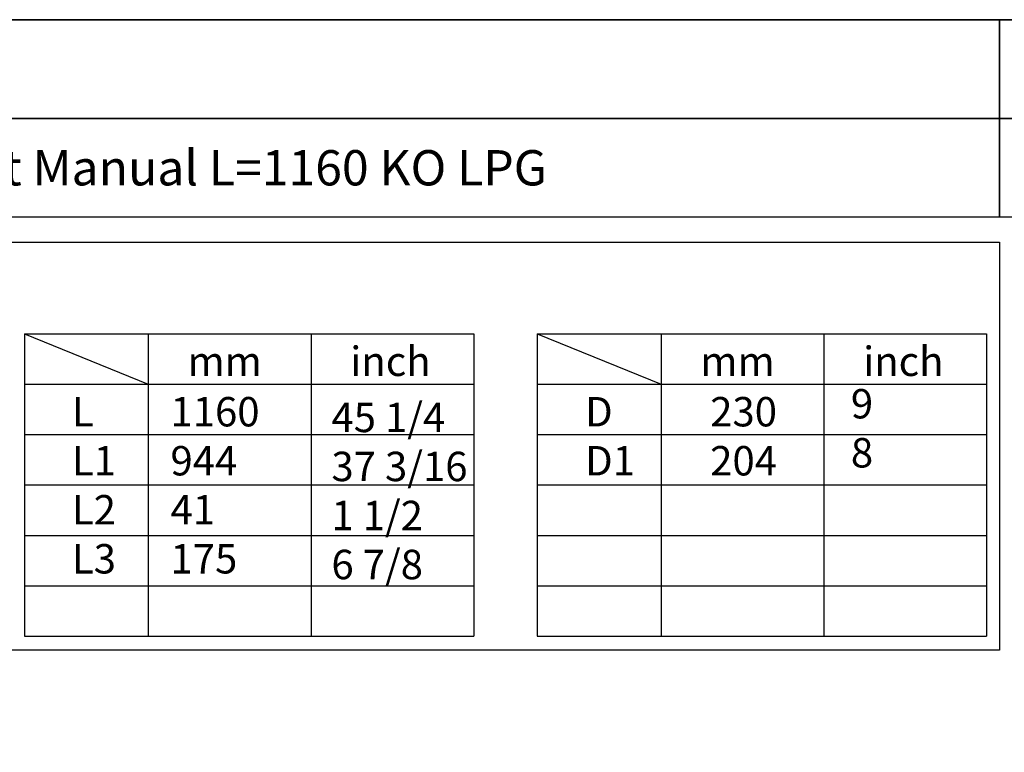
# Model space of a CAD drawing. Units: millimetres. Extents: x 22487 to 27289, y 7173 to 10568.
# Drawn here: x 23099 to 24271, y 9696 to 10568 of the extents above; entities that cross this region are included whole.
import ezdxf

# ---------------------------------------------------------------- set-up
doc = ezdxf.new("R2010")
doc.units = ezdxf.units.MM
doc.layers.add('KO', color=7, linetype='Continuous')
doc.styles.get("Standard").update_dxf_attribs({"font": 'arial.ttf'})

msp = doc.modelspace()

# ---------------------------------------------------------------- linework, layer by layer
for p, q in [((23105, 10193.9), (23105, 9833.9)), ((23105, 10193.9), (23639.5, 10193.9)), ((23105, 10193.9), (23252.3, 10133.9)), ((23252.3, 10193.9), (23252.3, 9833.9)), ((23445.9, 10193.9), (23445.9, 9833.9)), ((23639.5, 10193.9), (23639.5, 9833.9)), ((23715.1, 10193.9), (23715.1, 9833.9)), ((23715.1, 10193.9), (24249.6, 10193.9)), ((23715.1, 10193.9), (23862.4, 10133.9)), ((23862.4, 10193.9), (23862.4, 9833.9)), ((24056, 10193.9), (24056, 9833.9)), ((24249.6, 10193.9), (24249.6, 9833.9)), ((23105, 10133.9), (23639.5, 10133.9)), ((23715.1, 10133.9), (24249.6, 10133.9)), ((23105, 10073.9), (23639.5, 10073.9)), ((23715.1, 10073.9), (24249.6, 10073.9)), ((23105, 10013.9), (23639.5, 10013.9)), ((23715.1, 10013.9), (24249.6, 10013.9)), ((23105, 9953.9), (23639.5, 9953.9)), ((23715.1, 9953.9), (24249.6, 9953.9)), ((23105, 9893.9), (23639.5, 9893.9)), ((23715.1, 9893.9), (24249.6, 9893.9)), ((23105, 9833.9), (23639.5, 9833.9)), ((23715.1, 9833.9), (24249.6, 9833.9))]:
    msp.add_line(p, q)
for points in [[(22487.3, 10567.6), (22487.3, 7172.7), (27288.7, 7172.7), (27288.7, 10567.6)], [(24264.9, 9817.5), (22487.3, 9817.5), (22487.3, 10302.7), (24264.9, 10302.7)]]:
    msp.add_lwpolyline(points, close=True)
at = {"layer": 'KO'}
for points in [[(22761.3, 10567.6), (24264.9, 10567.6), (24264.9, 10450.2), (22761.3, 10450.2)], [(24264.9, 10567.6), (24519.3, 10567.6), (24519.3, 10450.2), (24264.9, 10450.2)], [(22761.3, 10450.2), (24264.9, 10450.2), (24264.9, 10332.8), (22761.3, 10332.7)], [(24264.9, 10450.2), (24519.3, 10450.2), (24519.3, 10332.8), (24264.9, 10332.8)]]:
    msp.add_lwpolyline(points, close=True, dxfattribs=at)

# ---------------------------------------------------------------- texts
at = {"char_height": 35, "attachment_point": 1}
for s, insert in [('inch', (23492.6, 10178.6)), ('inch', (24102.8, 10178.6)), ('mm', (23299, 10178.6)), ('mm', (23909.1, 10178.6)), ('\\A1;9\\P8 ', (24088.2, 10128.1)), ('L\\PL1\\PL2\\PL3', (23161.4, 10118.6)), ('1160\\P944\\P41\\P175', (23278.7, 10118.6)), ('\\A1;45 1/4 \\P37 3/16\\P1 1/2 \\P6 7/8', (23470.2, 10111.8)), ('D\\PD1', (23772, 10118.6)), ('230\\P204', (23920.8, 10118.6))]:
    msp.add_mtext_dynamic_manual_height_columns(s, width=220.978, gutter_width=1, heights=[0], dxfattribs=dict(at, insert=insert))
at = {"layer": 'KO', "color": 0, "insert": (22796.2, 10391.4), "char_height": 42, "attachment_point": 4}
msp.add_mtext_dynamic_manual_height_columns('{\\C256;Galio Insert Manual L=1160 KO LPG}', width=2386.828, gutter_width=20, heights=[0], dxfattribs=at)

doc.saveas('drawing.dxf')
